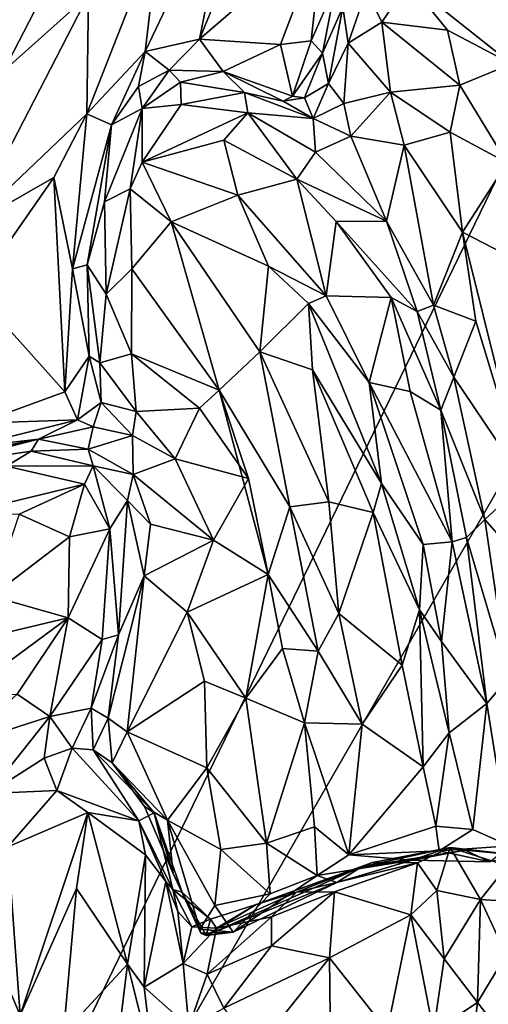
# Model space of a CAD drawing. Units: millimetres. Extents: x 2.4 to 8.5, y 0.6 to 35.1.
# Drawn here: x 6.1 to 6.7, y 30.8 to 31.9 of the extents above; entities that cross this region are included whole.
import ezdxf

# ---------------------------------------------------------------- set-up
doc = ezdxf.new("R2010")
doc.units = ezdxf.units.MM
doc.header["$MEASUREMENT"] = 0
doc.layers.add('1', color=7, linetype='Continuous')

msp = doc.modelspace()

# ---------------------------------------------------------------- linework, layer by layer
at = {"layer": '1'}
for points in [[(5.5677, 29.4338, -0.031), (4.4605, 32.2144, -0.0408), (6.8176, 32.0114, -0.0201)], [(6.2879, 32.0235, 1.0425), (6.2709, 31.8792, 1.0684), (6.3749, 32.0972, 1.0978)], [(6.3343, 31.8933, 1.0881), (6.3749, 32.0972, 1.0978), (6.2709, 31.8792, 1.0684)], [(6.4158, 32.0922, 1.1096), (6.3749, 32.0972, 1.0978), (6.3343, 31.8933, 1.0881)], [(6.4158, 32.0922, 1.1096), (6.3343, 31.8933, 1.0881), (6.4782, 32.0178, 1.0947)], [(6.1132, 31.9773, 1.048), (6.1051, 31.856, 1.0111), (6.2185, 32.0758, 1.0416)], [(6.1051, 31.856, 1.0111), (6.2047, 31.9451, 1.0158), (6.2185, 32.0758, 1.0416)], [(6.2026, 31.8062, 1.0279), (6.2879, 32.0235, 1.0425), (6.2047, 31.9451, 1.0158)], [(6.2709, 31.8792, 1.0684), (6.2879, 32.0235, 1.0425), (6.2026, 31.8062, 1.0279)], [(6.4782, 32.0178, 1.0947), (6.3343, 31.8933, 1.0881), (6.429, 31.8872, 1.0847)], [(6.4782, 32.0178, 1.0947), (6.429, 31.8872, 1.0847), (6.4648, 31.8916, 1.0949)], [(6.4648, 31.8916, 1.0949), (6.4936, 31.9574, 1.1148), (6.4782, 32.0178, 1.0947)], [(6.8166, 31.5998, -0.0192), (5.5677, 29.4338, -0.031), (6.8176, 32.0114, -0.0201)], [(6.5474, 31.9133, 1.2706), (6.5788, 31.9602, 1.2762), (6.5292, 31.9507, 1.2718)], [(6.5474, 31.9133, 1.2706), (6.6239, 31.904, 1.2466), (6.5788, 31.9602, 1.2762)], [(6.6988, 31.8645, 1.2253), (6.6959, 31.9479, 1.2456), (6.5788, 31.9602, 1.2762)], [(6.6239, 31.904, 1.2466), (6.6988, 31.8645, 1.2253), (6.5788, 31.9602, 1.2762)], [(6.478, 31.8772, 1.1296), (6.4936, 31.9574, 1.1148), (6.4648, 31.8916, 1.0949)], [(6.478, 31.8772, 1.1296), (6.5017, 31.9309, 1.2268), (6.4936, 31.9574, 1.1148)], [(6.5017, 31.9309, 1.2268), (6.5079, 31.8888, 1.2567), (6.5292, 31.9507, 1.2718)], [(6.5079, 31.8888, 1.2567), (6.5474, 31.9133, 1.2706), (6.5292, 31.9507, 1.2718)], [(6.0652, 31.6753, 0.9919), (6.2026, 31.8062, 1.0279), (6.2047, 31.9451, 1.0158)], [(6.0652, 31.6753, 0.9919), (6.2047, 31.9451, 1.0158), (6.1051, 31.856, 1.0111)], [(6.478, 31.8772, 1.1296), (6.485, 31.8417, 1.1931), (6.5017, 31.9309, 1.2268)], [(6.5017, 31.9309, 1.2268), (6.485, 31.8417, 1.1931), (6.5079, 31.8888, 1.2567)], [(6.5079, 31.8888, 1.2567), (6.5572, 31.8315, 1.2361), (6.5474, 31.9133, 1.2706)], [(6.6384, 31.8396, 1.1988), (6.6239, 31.904, 1.2466), (6.5474, 31.9133, 1.2706)], [(6.6384, 31.8396, 1.1988), (6.5474, 31.9133, 1.2706), (6.5572, 31.8315, 1.2361)], [(6.6239, 31.904, 1.2466), (6.6384, 31.8396, 1.1988), (6.6988, 31.8645, 1.2253)], [(6.2709, 31.8792, 1.0684), (6.2987, 31.8573, 1.0973), (6.3343, 31.8933, 1.0881)], [(6.3343, 31.8933, 1.0881), (6.2987, 31.8573, 1.0973), (6.3619, 31.8556, 1.0953)], [(6.3343, 31.8933, 1.0881), (6.3619, 31.8556, 1.0953), (6.429, 31.8872, 1.0847)], [(6.4428, 31.8269, 1.1054), (6.4648, 31.8916, 1.0949), (6.429, 31.8872, 1.0847)], [(6.4428, 31.8269, 1.1054), (6.478, 31.8772, 1.1296), (6.4648, 31.8916, 1.0949)], [(6.4428, 31.8269, 1.1054), (6.429, 31.8872, 1.0847), (6.3619, 31.8556, 1.0953)], [(6.485, 31.8417, 1.1931), (6.5027, 31.8184, 1.2169), (6.5079, 31.8888, 1.2567)], [(6.5572, 31.8315, 1.2361), (6.5079, 31.8888, 1.2567), (6.5027, 31.8184, 1.2169)], [(6.2313, 31.7932, 1.0685), (6.2709, 31.8792, 1.0684), (6.2026, 31.8062, 1.0279)], [(6.2709, 31.8792, 1.0684), (6.2313, 31.7932, 1.0685), (6.2628, 31.8383, 1.0908)], [(6.2709, 31.8792, 1.0684), (6.2628, 31.8383, 1.0908), (6.2987, 31.8573, 1.0973)], [(6.4428, 31.8269, 1.1054), (6.457, 31.8247, 1.1551), (6.478, 31.8772, 1.1296)], [(6.478, 31.8772, 1.1296), (6.457, 31.8247, 1.1551), (6.485, 31.8417, 1.1931)], [(6.2628, 31.8383, 1.0908), (6.2671, 31.8124, 1.1857), (6.2987, 31.8573, 1.0973)], [(6.2987, 31.8573, 1.0973), (6.2671, 31.8124, 1.1857), (6.3119, 31.8431, 1.1794)], [(6.3619, 31.8556, 1.0953), (6.2987, 31.8573, 1.0973), (6.3119, 31.8431, 1.1794)], [(6.6384, 31.8396, 1.1988), (6.6936, 31.7488, 1.1547), (6.6988, 31.8645, 1.2253)], [(6.3619, 31.8556, 1.0953), (6.3119, 31.8431, 1.1794), (6.3868, 31.831, 1.2102)], [(6.3619, 31.8556, 1.0953), (6.3868, 31.831, 1.2102), (6.4321, 31.821, 1.1544)], [(6.3619, 31.8556, 1.0953), (6.4321, 31.821, 1.1544), (6.4428, 31.8269, 1.1054)], [(6.2671, 31.8124, 1.1857), (6.2628, 31.8383, 1.0908), (6.2313, 31.7932, 1.0685)], [(6.2671, 31.8124, 1.1857), (6.3127, 31.8172, 1.2291), (6.3119, 31.8431, 1.1794)], [(6.3868, 31.831, 1.2102), (6.3119, 31.8431, 1.1794), (6.3127, 31.8172, 1.2291)], [(6.485, 31.8417, 1.1931), (6.457, 31.8247, 1.1551), (6.4672, 31.8008, 1.2025)], [(6.4672, 31.8008, 1.2025), (6.5027, 31.8184, 1.2169), (6.485, 31.8417, 1.1931)], [(6.5572, 31.8315, 1.2361), (6.6272, 31.7846, 1.1809), (6.6384, 31.8396, 1.1988)], [(6.6272, 31.7846, 1.1809), (6.6936, 31.7488, 1.1547), (6.6384, 31.8396, 1.1988)], [(6.3907, 31.8072, 1.2482), (6.3868, 31.831, 1.2102), (6.3127, 31.8172, 1.2291)], [(6.4321, 31.821, 1.1544), (6.3868, 31.831, 1.2102), (6.4672, 31.8008, 1.2025)], [(6.4672, 31.8008, 1.2025), (6.3868, 31.831, 1.2102), (6.3907, 31.8072, 1.2482)], [(6.457, 31.8247, 1.1551), (6.4428, 31.8269, 1.1054), (6.4321, 31.821, 1.1544)], [(6.457, 31.8247, 1.1551), (6.4321, 31.821, 1.1544), (6.4672, 31.8008, 1.2025)], [(6.5572, 31.8315, 1.2361), (6.5027, 31.8184, 1.2169), (6.511, 31.7801, 1.2199)], [(6.5732, 31.7696, 1.2165), (6.5572, 31.8315, 1.2361), (6.511, 31.7801, 1.2199)], [(6.5732, 31.7696, 1.2165), (6.6272, 31.7846, 1.1809), (6.5572, 31.8315, 1.2361)], [(6.2234, 31.7034, 1.1358), (6.2671, 31.8124, 1.1857), (6.2313, 31.7932, 1.0685)], [(6.2531, 31.7184, 1.2285), (6.2671, 31.8124, 1.1857), (6.2234, 31.7034, 1.1358)], [(6.2671, 31.8124, 1.1857), (6.2531, 31.7184, 1.2285), (6.2673, 31.7498, 1.2396)], [(6.2673, 31.7498, 1.2396), (6.3127, 31.8172, 1.2291), (6.2671, 31.8124, 1.1857)], [(6.2673, 31.7498, 1.2396), (6.3907, 31.8072, 1.2482), (6.3127, 31.8172, 1.2291)], [(6.4672, 31.8008, 1.2025), (6.511, 31.7801, 1.2199), (6.5027, 31.8184, 1.2169)], [(6.1642, 31.7317, 1.0149), (6.2026, 31.8062, 1.0279), (6.0652, 31.6753, 0.9919)], [(6.1642, 31.7317, 1.0149), (6.186, 31.625, 1.0455), (6.2026, 31.8062, 1.0279)], [(6.186, 31.625, 1.0455), (6.2313, 31.7932, 1.0685), (6.2026, 31.8062, 1.0279)], [(6.3626, 31.7754, 1.2339), (6.3907, 31.8072, 1.2482), (6.2673, 31.7498, 1.2396)], [(6.3907, 31.8072, 1.2482), (6.3626, 31.7754, 1.2339), (6.4478, 31.7298, 1.2117)], [(6.4478, 31.7298, 1.2117), (6.4697, 31.7612, 1.2249), (6.3907, 31.8072, 1.2482)], [(6.3907, 31.8072, 1.2482), (6.4697, 31.7612, 1.2249), (6.4672, 31.8008, 1.2025)], [(6.4672, 31.8008, 1.2025), (6.4697, 31.7612, 1.2249), (6.511, 31.7801, 1.2199)], [(6.2313, 31.7932, 1.0685), (6.186, 31.625, 1.0455), (6.203, 31.6297, 1.0864)], [(6.203, 31.6297, 1.0864), (6.2234, 31.7034, 1.1358), (6.2313, 31.7932, 1.0685)], [(6.4697, 31.7612, 1.2249), (6.5526, 31.6809, 1.2294), (6.511, 31.7801, 1.2199)], [(6.5526, 31.6809, 1.2294), (6.5732, 31.7696, 1.2165), (6.511, 31.7801, 1.2199)], [(6.5732, 31.7696, 1.2165), (6.6414, 31.6678, 1.1522), (6.6272, 31.7846, 1.1809)], [(6.6414, 31.6678, 1.1522), (6.6936, 31.7488, 1.1547), (6.6272, 31.7846, 1.1809)], [(6.3626, 31.7754, 1.2339), (6.2673, 31.7498, 1.2396), (6.3791, 31.7112, 1.1751)], [(6.3791, 31.7112, 1.1751), (6.4478, 31.7298, 1.2117), (6.3626, 31.7754, 1.2339)], [(6.6076, 31.5827, 1.195), (6.5732, 31.7696, 1.2165), (6.5526, 31.6809, 1.2294)], [(6.6076, 31.5827, 1.195), (6.6414, 31.6678, 1.1522), (6.5732, 31.7696, 1.2165)], [(6.5526, 31.6809, 1.2294), (6.4697, 31.7612, 1.2249), (6.4478, 31.7298, 1.2117)], [(6.2531, 31.7184, 1.2285), (6.301, 31.6799, 1.2003), (6.2673, 31.7498, 1.2396)], [(6.2673, 31.7498, 1.2396), (6.301, 31.6799, 1.2003), (6.3791, 31.7112, 1.1751)], [(6.6414, 31.6678, 1.1522), (6.7245, 31.6249, 1.1275), (6.6936, 31.7488, 1.1547)], [(6.0652, 31.6753, 0.9919), (6.0714, 31.5988, 0.9912), (6.1642, 31.7317, 1.0149)], [(6.1767, 31.4814, 1.0381), (6.1642, 31.7317, 1.0149), (6.0714, 31.5988, 0.9912)], [(6.186, 31.625, 1.0455), (6.1642, 31.7317, 1.0149), (6.1767, 31.4814, 1.0381)], [(6.4823, 31.5934, 1.1179), (6.4478, 31.7298, 1.2117), (6.3791, 31.7112, 1.1751)], [(6.494, 31.6803, 1.2099), (6.4478, 31.7298, 1.2117), (6.4823, 31.5934, 1.1179)], [(6.4478, 31.7298, 1.2117), (6.494, 31.6803, 1.2099), (6.5526, 31.6809, 1.2294)], [(6.2234, 31.7034, 1.1358), (6.2251, 31.5954, 1.1993), (6.2531, 31.7184, 1.2285)], [(6.2251, 31.5954, 1.1993), (6.255, 31.6249, 1.2185), (6.2531, 31.7184, 1.2285)], [(6.301, 31.6799, 1.2003), (6.2531, 31.7184, 1.2285), (6.255, 31.6249, 1.2185)], [(6.3791, 31.7112, 1.1751), (6.301, 31.6799, 1.2003), (6.4148, 31.6283, 1.1376)], [(6.4148, 31.6283, 1.1376), (6.4823, 31.5934, 1.1179), (6.3791, 31.7112, 1.1751)], [(6.203, 31.6297, 1.0864), (6.2251, 31.5954, 1.1993), (6.2234, 31.7034, 1.1358)], [(6.255, 31.6249, 1.2185), (6.3571, 31.4832, 1.1826), (6.301, 31.6799, 1.2003)], [(6.4148, 31.6283, 1.1376), (6.301, 31.6799, 1.2003), (6.4049, 31.5281, 1.1394)], [(6.3571, 31.4832, 1.1826), (6.4049, 31.5281, 1.1394), (6.301, 31.6799, 1.2003)], [(6.4823, 31.5934, 1.1179), (6.558, 31.5914, 1.197), (6.494, 31.6803, 1.2099)], [(6.5887, 31.5752, 1.2012), (6.5526, 31.6809, 1.2294), (6.494, 31.6803, 1.2099)], [(6.494, 31.6803, 1.2099), (6.558, 31.5914, 1.197), (6.5887, 31.5752, 1.2012)], [(6.6076, 31.5827, 1.195), (6.5526, 31.6809, 1.2294), (6.5887, 31.5752, 1.2012)], [(6.6414, 31.6678, 1.1522), (6.6076, 31.5827, 1.195), (6.6571, 31.5641, 1.1476)], [(6.7145, 31.3754, 1.1109), (6.7245, 31.6249, 1.1275), (6.6414, 31.6678, 1.1522)], [(6.6571, 31.5641, 1.1476), (6.7145, 31.3754, 1.1109), (6.6414, 31.6678, 1.1522)], [(6.203, 31.6297, 1.0864), (6.186, 31.625, 1.0455), (6.2052, 31.5232, 1.0685)], [(6.203, 31.6297, 1.0864), (6.2052, 31.5232, 1.0685), (6.2178, 31.5154, 1.1563)], [(6.2251, 31.5954, 1.1993), (6.203, 31.6297, 1.0864), (6.2178, 31.5154, 1.1563)], [(6.4148, 31.6283, 1.1376), (6.4049, 31.5281, 1.1394), (6.4616, 31.5847, 1.1057)], [(6.4823, 31.5934, 1.1179), (6.4148, 31.6283, 1.1376), (6.4616, 31.5847, 1.1057)], [(6.2052, 31.5232, 1.0685), (6.186, 31.625, 1.0455), (6.1767, 31.4814, 1.0381)], [(6.2547, 31.5258, 1.1982), (6.255, 31.6249, 1.2185), (6.2251, 31.5954, 1.1993)], [(6.255, 31.6249, 1.2185), (6.2547, 31.5258, 1.1982), (6.3571, 31.4832, 1.1826)], [(6.8952, 30.225, -0.0256), (5.5677, 29.4338, -0.031), (6.8166, 31.5998, -0.0192)], [(6.0764, 31.4446, 1.0003), (6.1767, 31.4814, 1.0381), (6.0714, 31.5988, 0.9912)], [(6.2251, 31.5954, 1.1993), (6.2178, 31.5154, 1.1563), (6.2547, 31.5258, 1.1982)], [(6.5324, 31.4924, 1.0983), (6.4823, 31.5934, 1.1179), (6.4616, 31.5847, 1.1057)], [(6.5324, 31.4924, 1.0983), (6.558, 31.5914, 1.197), (6.4823, 31.5934, 1.1179)], [(6.4049, 31.5281, 1.1394), (6.4664, 31.5072, 1.0946), (6.4616, 31.5847, 1.1057)], [(6.4664, 31.5072, 1.0946), (6.5467, 31.3744, 1.0615), (6.4616, 31.5847, 1.1057)], [(6.5467, 31.3744, 1.0615), (6.5324, 31.4924, 1.0983), (6.4616, 31.5847, 1.1057)], [(6.558, 31.5914, 1.197), (6.5324, 31.4924, 1.0983), (6.5803, 31.4818, 1.1475)], [(6.558, 31.5914, 1.197), (6.5803, 31.4818, 1.1475), (6.6161, 31.4601, 1.1573)], [(6.558, 31.5914, 1.197), (6.6161, 31.4601, 1.1573), (6.5887, 31.5752, 1.2012)], [(6.6076, 31.5827, 1.195), (6.5887, 31.5752, 1.2012), (6.6314, 31.4985, 1.1646)], [(6.6571, 31.5641, 1.1476), (6.6076, 31.5827, 1.195), (6.6314, 31.4985, 1.1646)], [(6.5887, 31.5752, 1.2012), (6.6161, 31.4601, 1.1573), (6.6314, 31.4985, 1.1646)], [(6.7145, 31.3754, 1.1109), (6.6571, 31.5641, 1.1476), (6.6314, 31.4985, 1.1646)], [(6.1767, 31.4814, 1.0381), (6.1918, 31.4488, 1.0585), (6.2052, 31.5232, 1.0685)], [(6.1918, 31.4488, 1.0585), (6.2192, 31.4688, 1.1158), (6.2052, 31.5232, 1.0685)], [(6.2052, 31.5232, 1.0685), (6.2192, 31.4688, 1.1158), (6.2178, 31.5154, 1.1563)], [(6.2547, 31.5258, 1.1982), (6.2178, 31.5154, 1.1563), (6.2604, 31.4585, 1.1404)], [(6.3341, 31.4624, 1.1775), (6.3571, 31.4832, 1.1826), (6.2547, 31.5258, 1.1982)], [(6.2604, 31.4585, 1.1404), (6.3341, 31.4624, 1.1775), (6.2547, 31.5258, 1.1982)], [(6.4049, 31.5281, 1.1394), (6.3571, 31.4832, 1.1826), (6.4396, 31.347, 1.1609)], [(6.4855, 31.353, 1.1029), (6.4049, 31.5281, 1.1394), (6.4396, 31.347, 1.1609)], [(6.4855, 31.353, 1.1029), (6.4664, 31.5072, 1.0946), (6.4049, 31.5281, 1.1394)], [(6.2604, 31.4585, 1.1404), (6.2178, 31.5154, 1.1563), (6.2192, 31.4688, 1.1158)], [(6.4664, 31.5072, 1.0946), (6.537, 31.3404, 1.0622), (6.5467, 31.3744, 1.0615)], [(6.4855, 31.353, 1.1029), (6.537, 31.3404, 1.0622), (6.4664, 31.5072, 1.0946)], [(6.5467, 31.3744, 1.0615), (6.5957, 31.303, 1.0695), (6.5324, 31.4924, 1.0983)], [(6.6295, 31.306, 1.1117), (6.5324, 31.4924, 1.0983), (6.5957, 31.303, 1.0695)], [(6.6295, 31.306, 1.1117), (6.5803, 31.4818, 1.1475), (6.5324, 31.4924, 1.0983)], [(6.6161, 31.4601, 1.1573), (6.6678, 31.3322, 1.1283), (6.6314, 31.4985, 1.1646)], [(6.6678, 31.3322, 1.1283), (6.7145, 31.3754, 1.1109), (6.6314, 31.4985, 1.1646)], [(6.1767, 31.4814, 1.0381), (6.0764, 31.4446, 1.0003), (6.1918, 31.4488, 1.0585)], [(6.3916, 31.38, 1.1708), (6.3571, 31.4832, 1.1826), (6.3341, 31.4624, 1.1775)], [(6.3571, 31.4832, 1.1826), (6.3916, 31.38, 1.1708), (6.4145, 31.2681, 1.1617)], [(6.4396, 31.347, 1.1609), (6.3571, 31.4832, 1.1826), (6.4145, 31.2681, 1.1617)], [(6.6295, 31.306, 1.1117), (6.6161, 31.4601, 1.1573), (6.5803, 31.4818, 1.1475)], [(6.1918, 31.4488, 1.0585), (6.2101, 31.4406, 1.1164), (6.2192, 31.4688, 1.1158)], [(6.2192, 31.4688, 1.1158), (6.2101, 31.4406, 1.1164), (6.256, 31.4302, 1.1359)], [(6.256, 31.4302, 1.1359), (6.2604, 31.4585, 1.1404), (6.2192, 31.4688, 1.1158)], [(6.256, 31.4302, 1.1359), (6.3056, 31.4032, 1.1425), (6.2604, 31.4585, 1.1404)], [(6.3056, 31.4032, 1.1425), (6.3341, 31.4624, 1.1775), (6.2604, 31.4585, 1.1404)], [(6.3916, 31.38, 1.1708), (6.3341, 31.4624, 1.1775), (6.3056, 31.4032, 1.1425)], [(6.6295, 31.306, 1.1117), (6.6461, 31.3113, 1.1229), (6.6161, 31.4601, 1.1573)], [(6.6161, 31.4601, 1.1573), (6.6461, 31.3113, 1.1229), (6.6678, 31.3322, 1.1283)], [(6.062, 31.4163, 1.0161), (6.1461, 31.426, 1.0807), (6.1918, 31.4488, 1.0585)], [(6.1918, 31.4488, 1.0585), (6.0764, 31.4446, 1.0003), (6.062, 31.4163, 1.0161)], [(6.2101, 31.4406, 1.1164), (6.1918, 31.4488, 1.0585), (6.1461, 31.426, 1.0807)], [(6.2101, 31.4406, 1.1164), (6.1461, 31.426, 1.0807), (6.2041, 31.4143, 1.1593)], [(6.256, 31.4302, 1.1359), (6.2101, 31.4406, 1.1164), (6.2041, 31.4143, 1.1593)], [(6.1461, 31.426, 1.0807), (6.062, 31.4163, 1.0161), (6.0034, 31.3981, 1.1097)], [(6.0249, 31.3951, 1.1725), (6.1461, 31.426, 1.0807), (6.0034, 31.3981, 1.1097)], [(6.1375, 31.4122, 1.1951), (6.1461, 31.426, 1.0807), (6.0249, 31.3951, 1.1725)], [(6.1375, 31.4122, 1.1951), (6.2041, 31.4143, 1.1593), (6.1461, 31.426, 1.0807)], [(6.2041, 31.4143, 1.1593), (6.2569, 31.3847, 1.1679), (6.256, 31.4302, 1.1359)], [(6.3056, 31.4032, 1.1425), (6.256, 31.4302, 1.1359), (6.2569, 31.3847, 1.1679)], [(6.1087, 31.3945, 1.2248), (6.1375, 31.4122, 1.1951), (6.0249, 31.3951, 1.1725)], [(6.2101, 31.3949, 1.227), (6.1375, 31.4122, 1.1951), (6.1087, 31.3945, 1.2248)], [(6.1375, 31.4122, 1.1951), (6.2101, 31.3949, 1.227), (6.2041, 31.4143, 1.1593)], [(6.2041, 31.4143, 1.1593), (6.2101, 31.3949, 1.227), (6.2569, 31.3847, 1.1679)], [(6.3507, 31.3081, 1.1611), (6.3056, 31.4032, 1.1425), (6.2569, 31.3847, 1.1679)], [(6.3507, 31.3081, 1.1611), (6.3916, 31.38, 1.1708), (6.3056, 31.4032, 1.1425)], [(6.0595, 31.3395, 1.2374), (6.1998, 31.3736, 1.2496), (6.1087, 31.3945, 1.2248)], [(6.1087, 31.3945, 1.2248), (6.1998, 31.3736, 1.2496), (6.2101, 31.3949, 1.227)], [(6.1998, 31.3736, 1.2496), (6.2296, 31.3212, 1.2518), (6.2101, 31.3949, 1.227)], [(6.2101, 31.3949, 1.227), (6.2296, 31.3212, 1.2518), (6.2501, 31.3545, 1.1931)], [(6.2501, 31.3545, 1.1931), (6.2569, 31.3847, 1.1679), (6.2101, 31.3949, 1.227)], [(6.1234, 31.3385, 1.242), (6.1998, 31.3736, 1.2496), (6.0595, 31.3395, 1.2374)], [(6.1234, 31.3385, 1.242), (6.1822, 31.3119, 1.257), (6.1998, 31.3736, 1.2496)], [(6.1998, 31.3736, 1.2496), (6.1822, 31.3119, 1.257), (6.2296, 31.3212, 1.2518)], [(6.2569, 31.3847, 1.1679), (6.2501, 31.3545, 1.1931), (6.2768, 31.3266, 1.1715)], [(6.2569, 31.3847, 1.1679), (6.2768, 31.3266, 1.1715), (6.3507, 31.3081, 1.1611)], [(6.3507, 31.3081, 1.1611), (6.4145, 31.2681, 1.1617), (6.3916, 31.38, 1.1708)], [(6.537, 31.3404, 1.0622), (6.5911, 31.2267, 1.0457), (6.5467, 31.3744, 1.0615)], [(6.5957, 31.303, 1.0695), (6.5467, 31.3744, 1.0615), (6.5911, 31.2267, 1.0457)], [(6.7145, 31.3754, 1.1109), (6.6678, 31.3322, 1.1283), (6.7499, 31.2389, 1.1005)], [(6.2296, 31.3212, 1.2518), (6.2397, 31.1973, 1.1646), (6.2501, 31.3545, 1.1931)], [(6.2397, 31.1973, 1.1646), (6.2694, 31.2664, 1.1483), (6.2501, 31.3545, 1.1931)], [(6.2501, 31.3545, 1.1931), (6.2694, 31.2664, 1.1483), (6.2768, 31.3266, 1.1715)], [(6.4971, 31.2224, 1.1003), (6.4855, 31.353, 1.1029), (6.4396, 31.347, 1.1609)], [(6.4971, 31.2224, 1.1003), (6.537, 31.3404, 1.0622), (6.4855, 31.353, 1.1029)], [(6.4728, 31.1784, 1.115), (6.4396, 31.347, 1.1609), (6.4145, 31.2681, 1.1617)], [(6.4728, 31.1784, 1.115), (6.4971, 31.2224, 1.1003), (6.4396, 31.347, 1.1609)], [(6.5709, 31.1621, 1.0524), (6.537, 31.3404, 1.0622), (6.4971, 31.2224, 1.1003)], [(6.5709, 31.1621, 1.0524), (6.5911, 31.2267, 1.0457), (6.537, 31.3404, 1.0622)], [(6.1234, 31.3385, 1.242), (6.0913, 31.2425, 1.2085), (6.1822, 31.3119, 1.257)], [(6.695, 31.1467, 1.1081), (6.6678, 31.3322, 1.1283), (6.6461, 31.3113, 1.1229)], [(6.7499, 31.2389, 1.1005), (6.6678, 31.3322, 1.1283), (6.695, 31.1467, 1.1081)], [(6.1822, 31.3119, 1.257), (6.1806, 31.2171, 1.26), (6.2296, 31.3212, 1.2518)], [(6.2205, 31.1918, 1.2443), (6.2296, 31.3212, 1.2518), (6.1806, 31.2171, 1.26)], [(6.2397, 31.1973, 1.1646), (6.2296, 31.3212, 1.2518), (6.2205, 31.1918, 1.2443)], [(6.2694, 31.2664, 1.1483), (6.3507, 31.3081, 1.1611), (6.2768, 31.3266, 1.1715)], [(6.1806, 31.2171, 1.26), (6.1822, 31.3119, 1.257), (6.0913, 31.2425, 1.2085)], [(6.32, 31.2238, 1.1151), (6.3507, 31.3081, 1.1611), (6.2694, 31.2664, 1.1483)], [(6.32, 31.2238, 1.1151), (6.4145, 31.2681, 1.1617), (6.3507, 31.3081, 1.1611)], [(6.6295, 31.306, 1.1117), (6.5957, 31.303, 1.0695), (6.617, 31.1896, 1.0498)], [(6.6698, 31.1172, 1.0983), (6.6295, 31.306, 1.1117), (6.617, 31.1896, 1.0498)], [(6.6698, 31.1172, 1.0983), (6.6461, 31.3113, 1.1229), (6.6295, 31.306, 1.1117)], [(6.695, 31.1467, 1.1081), (6.6461, 31.3113, 1.1229), (6.6698, 31.1172, 1.0983)], [(6.5957, 31.303, 1.0695), (6.5911, 31.2267, 1.0457), (6.617, 31.1896, 1.0498)], [(6.2277, 31.1001, 1.1188), (6.2498, 31.0842, 1.0956), (6.2694, 31.2664, 1.1483)], [(6.2397, 31.1973, 1.1646), (6.2277, 31.1001, 1.1188), (6.2694, 31.2664, 1.1483)], [(6.2498, 31.0842, 1.0956), (6.32, 31.2238, 1.1151), (6.2694, 31.2664, 1.1483)], [(6.3884, 31.1234, 1.085), (6.4145, 31.2681, 1.1617), (6.32, 31.2238, 1.1151)], [(6.4311, 31.1814, 1.1262), (6.4145, 31.2681, 1.1617), (6.3884, 31.1234, 1.085)], [(6.4311, 31.1814, 1.1262), (6.4728, 31.1784, 1.115), (6.4145, 31.2681, 1.1617)], [(6.0582, 31.1882, 1.1979), (6.1806, 31.2171, 1.26), (6.0913, 31.2425, 1.2085)], [(6.2498, 31.0842, 1.0956), (6.3399, 31.1433, 1.085), (6.32, 31.2238, 1.1151)], [(6.3884, 31.1234, 1.085), (6.32, 31.2238, 1.1151), (6.3399, 31.1433, 1.085)], [(6.5911, 31.2267, 1.0457), (6.5709, 31.1621, 1.0524), (6.5957, 31.043, 1.0467)], [(6.626, 31.0828, 1.0483), (6.617, 31.1896, 1.0498), (6.5911, 31.2267, 1.0457)], [(6.5911, 31.2267, 1.0457), (6.5957, 31.043, 1.0467), (6.626, 31.0828, 1.0483)], [(6.0563, 31.1252, 1.2225), (6.1806, 31.2171, 1.26), (6.0582, 31.1882, 1.1979)], [(6.121, 31.1281, 1.2641), (6.1806, 31.2171, 1.26), (6.0563, 31.1252, 1.2225)], [(6.1806, 31.2171, 1.26), (6.121, 31.1281, 1.2641), (6.1594, 31.1019, 1.266)], [(6.1594, 31.1019, 1.266), (6.2205, 31.1918, 1.2443), (6.1806, 31.2171, 1.26)], [(6.5242, 31.0932, 1.0738), (6.4971, 31.2224, 1.1003), (6.4728, 31.1784, 1.115)], [(6.5709, 31.1621, 1.0524), (6.4971, 31.2224, 1.1003), (6.5242, 31.0932, 1.0738)], [(6.2205, 31.1918, 1.2443), (6.1594, 31.1019, 1.266), (6.2077, 31.1119, 1.225)], [(6.2277, 31.1001, 1.1188), (6.2397, 31.1973, 1.1646), (6.2077, 31.1119, 1.225)], [(6.2205, 31.1918, 1.2443), (6.2077, 31.1119, 1.225), (6.2397, 31.1973, 1.1646)], [(6.626, 31.0828, 1.0483), (6.6698, 31.1172, 1.0983), (6.617, 31.1896, 1.0498)], [(6.3884, 31.1234, 1.085), (6.457, 31.0945, 1.1096), (6.4311, 31.1814, 1.1262)], [(6.457, 31.0945, 1.1096), (6.4728, 31.1784, 1.115), (6.4311, 31.1814, 1.1262)], [(6.5242, 31.0932, 1.0738), (6.4728, 31.1784, 1.115), (6.457, 31.0945, 1.1096)], [(6.5709, 31.1621, 1.0524), (6.5242, 31.0932, 1.0738), (6.5957, 31.043, 1.0467)], [(6.2498, 31.0842, 1.0956), (6.3427, 31.0419, 1.0608), (6.3399, 31.1433, 1.085)], [(6.3884, 31.1234, 1.085), (6.3399, 31.1433, 1.085), (6.3427, 31.0419, 1.0608)], [(6.6964, 30.9508, 1.1002), (6.695, 31.1467, 1.1081), (6.6698, 31.1172, 1.0983)], [(6.121, 31.1281, 1.2641), (6.0566, 31.0688, 1.2619), (6.1594, 31.1019, 1.266)], [(6.4126, 30.9538, 1.0687), (6.3884, 31.1234, 1.085), (6.3427, 31.0419, 1.0608)], [(6.4126, 30.9538, 1.0687), (6.457, 31.0945, 1.1096), (6.3884, 31.1234, 1.085)], [(6.1594, 31.1019, 1.266), (6.1854, 31.0649, 1.2528), (6.2077, 31.1119, 1.225)], [(6.2077, 31.1119, 1.225), (6.1854, 31.0649, 1.2528), (6.21, 31.0632, 1.221)], [(6.21, 31.0632, 1.221), (6.2277, 31.1001, 1.1188), (6.2077, 31.1119, 1.225)], [(6.626, 31.0828, 1.0483), (6.6537, 30.97, 1.0818), (6.6698, 31.1172, 1.0983)], [(6.6698, 31.1172, 1.0983), (6.6537, 30.97, 1.0818), (6.6964, 30.9508, 1.1002)], [(6.1594, 31.1019, 1.266), (6.0566, 31.0688, 1.2619), (6.0877, 31.0119, 1.2687)], [(6.1594, 31.1019, 1.266), (6.0877, 31.0119, 1.2687), (6.1527, 31.0534, 1.2684)], [(6.1854, 31.0649, 1.2528), (6.1594, 31.1019, 1.266), (6.1527, 31.0534, 1.2684)], [(6.21, 31.0632, 1.221), (6.2321, 31.0479, 1.1134), (6.2277, 31.1001, 1.1188)], [(6.2277, 31.1001, 1.1188), (6.2321, 31.0479, 1.1134), (6.2498, 31.0842, 1.0956)], [(6.457, 31.0945, 1.1096), (6.4126, 30.9538, 1.0687), (6.4685, 30.9731, 1.0882)], [(6.457, 31.0945, 1.1096), (6.4685, 30.9731, 1.0882), (6.5088, 30.9403, 1.0757)], [(6.457, 31.0945, 1.1096), (6.5088, 30.9403, 1.0757), (6.5242, 31.0932, 1.0738)], [(6.5088, 30.9403, 1.0757), (6.5957, 31.043, 1.0467), (6.5242, 31.0932, 1.0738)], [(6.2321, 31.0479, 1.1134), (6.297, 30.9809, 1.0717), (6.2498, 31.0842, 1.0956)], [(6.2498, 31.0842, 1.0956), (6.297, 30.9809, 1.0717), (6.3427, 31.0419, 1.0608)], [(6.6103, 30.9739, 1.0545), (6.626, 31.0828, 1.0483), (6.5957, 31.043, 1.0467)], [(6.626, 31.0828, 1.0483), (6.6103, 30.9739, 1.0545), (6.6537, 30.97, 1.0818)], [(6.1527, 31.0534, 1.2684), (6.1677, 31.0156, 1.2932), (6.1854, 31.0649, 1.2528)], [(6.1854, 31.0649, 1.2528), (6.1677, 31.0156, 1.2932), (6.2635, 30.9801, 1.3058)], [(6.2635, 30.9801, 1.3058), (6.21, 31.0632, 1.221), (6.1854, 31.0649, 1.2528)], [(6.2814, 30.9895, 1.1683), (6.21, 31.0632, 1.221), (6.2635, 30.9801, 1.3058)], [(6.2321, 31.0479, 1.1134), (6.21, 31.0632, 1.221), (6.2814, 30.9895, 1.1683)], [(6.1677, 31.0156, 1.2932), (6.1527, 31.0534, 1.2684), (6.0877, 31.0119, 1.2687)], [(6.2321, 31.0479, 1.1134), (6.2699, 30.9967, 1.1094), (6.297, 30.9809, 1.0717)], [(6.2699, 30.9967, 1.1094), (6.2321, 31.0479, 1.1134), (6.2814, 30.9895, 1.1683)], [(6.297, 30.9809, 1.0717), (6.3591, 30.9467, 1.0571), (6.3427, 31.0419, 1.0608)], [(6.4126, 30.9538, 1.0687), (6.3427, 31.0419, 1.0608), (6.3591, 30.9467, 1.0571)], [(6.6103, 30.9739, 1.0545), (6.5957, 31.043, 1.0467), (6.5088, 30.9403, 1.0757)], [(6.1677, 31.0156, 1.2932), (6.0877, 31.0119, 1.2687), (6.1104, 30.9498, 1.3141)], [(6.1104, 30.9498, 1.3141), (6.2037, 30.9899, 1.3), (6.1677, 31.0156, 1.2932)], [(6.2037, 30.9899, 1.3), (6.2635, 30.9801, 1.3058), (6.1677, 31.0156, 1.2932)], [(6.3034, 30.9185, 1.1019), (6.297, 30.9809, 1.0717), (6.2699, 30.9967, 1.1094)], [(6.2699, 30.9967, 1.1094), (6.2814, 30.9895, 1.1683), (6.3034, 30.9185, 1.1019)], [(6.1248, 30.753, 1.3083), (6.2037, 30.9899, 1.3), (6.1104, 30.9498, 1.3141)], [(6.2037, 30.9899, 1.3), (6.1248, 30.753, 1.3083), (6.1907, 30.9011, 1.3061)], [(6.1907, 30.9011, 1.3061), (6.2501, 30.8128, 1.3509), (6.2037, 30.9899, 1.3)], [(6.271, 30.9402, 1.3277), (6.2037, 30.9899, 1.3), (6.2501, 30.8128, 1.3509)], [(6.271, 30.9402, 1.3277), (6.2635, 30.9801, 1.3058), (6.2037, 30.9899, 1.3)], [(6.3031, 30.8998, 1.2317), (6.2814, 30.9895, 1.1683), (6.2635, 30.9801, 1.3058)], [(6.314, 30.8966, 1.1843), (6.2814, 30.9895, 1.1683), (6.3031, 30.8998, 1.2317)], [(6.2814, 30.9895, 1.1683), (6.314, 30.8966, 1.1843), (6.3034, 30.9185, 1.1019)], [(6.2948, 30.9091, 1.3303), (6.2635, 30.9801, 1.3058), (6.271, 30.9402, 1.3277)], [(6.3031, 30.8998, 1.2317), (6.2635, 30.9801, 1.3058), (6.2948, 30.9091, 1.3303)], [(6.3346, 30.8535, 1.093), (6.297, 30.9809, 1.0717), (6.3034, 30.9185, 1.1019)], [(6.297, 30.9809, 1.0717), (6.3522, 30.8811, 1.0694), (6.3591, 30.9467, 1.0571)], [(6.297, 30.9809, 1.0717), (6.3346, 30.8535, 1.093), (6.3522, 30.8811, 1.0694)], [(6.4685, 30.9731, 1.0882), (6.4126, 30.9538, 1.0687), (6.4719, 30.9163, 1.0889)], [(6.4685, 30.9731, 1.0882), (6.4719, 30.9163, 1.0889), (6.5088, 30.9403, 1.0757)], [(6.5088, 30.9403, 1.0757), (6.6142, 30.9449, 1.0849), (6.6103, 30.9739, 1.0545)], [(6.6537, 30.97, 1.0818), (6.6103, 30.9739, 1.0545), (6.6142, 30.9449, 1.0849)], [(6.6142, 30.9449, 1.0849), (6.6964, 30.9508, 1.1002), (6.6537, 30.97, 1.0818)], [(6.1248, 30.753, 1.3083), (6.1104, 30.9498, 1.3141), (6.0667, 30.8881, 1.3322)], [(6.3591, 30.9467, 1.0571), (6.4167, 30.8949, 1.073), (6.4126, 30.9538, 1.0687)], [(6.4126, 30.9538, 1.0687), (6.4167, 30.8949, 1.073), (6.4719, 30.9163, 1.0889)], [(6.6448, 30.9457, 1.2113), (6.5236, 30.9265, 1.1623), (6.627, 30.9488, 1.3175)], [(6.627, 30.9488, 1.3175), (6.5236, 30.9265, 1.1623), (6.5364, 30.9314, 1.3138)], [(6.5889, 30.9311, 1.3441), (6.627, 30.9488, 1.3175), (6.5364, 30.9314, 1.3138)], [(6.5889, 30.9311, 1.3441), (6.6116, 30.8987, 1.3427), (6.627, 30.9488, 1.3175)], [(6.6627, 30.8882, 1.2977), (6.627, 30.9488, 1.3175), (6.6116, 30.8987, 1.3427)], [(6.6142, 30.9449, 1.0849), (6.6736, 30.932, 1.1268), (6.6964, 30.9508, 1.1002)], [(6.627, 30.9488, 1.3175), (6.6938, 30.9274, 1.2877), (6.7065, 30.94, 1.25)], [(6.627, 30.9488, 1.3175), (6.7065, 30.94, 1.25), (6.6448, 30.9457, 1.2113)], [(6.6627, 30.8882, 1.2977), (6.6938, 30.9274, 1.2877), (6.627, 30.9488, 1.3175)], [(6.2501, 30.8128, 1.3509), (6.2696, 30.7856, 1.351), (6.271, 30.9402, 1.3277)], [(6.271, 30.9402, 1.3277), (6.2696, 30.7856, 1.351), (6.2948, 30.9091, 1.3303)], [(6.4167, 30.8949, 1.073), (6.3591, 30.9467, 1.0571), (6.3522, 30.8811, 1.0694)], [(6.4719, 30.9163, 1.0889), (6.5829, 30.9343, 1.1078), (6.5088, 30.9403, 1.0757)], [(6.6142, 30.9449, 1.0849), (6.5088, 30.9403, 1.0757), (6.5829, 30.9343, 1.1078)], [(6.6448, 30.9457, 1.2113), (6.5829, 30.9343, 1.1078), (6.5236, 30.9265, 1.1623)], [(6.6736, 30.932, 1.1268), (6.5829, 30.9343, 1.1078), (6.6448, 30.9457, 1.2113)], [(6.6142, 30.9449, 1.0849), (6.5829, 30.9343, 1.1078), (6.6736, 30.932, 1.1268)], [(6.6736, 30.932, 1.1268), (6.6448, 30.9457, 1.2113), (6.7065, 30.94, 1.25)], [(6.4005, 30.8823, 1.2513), (6.5236, 30.9265, 1.1623), (6.3419, 30.846, 1.1863)], [(6.3419, 30.846, 1.1863), (6.5236, 30.9265, 1.1623), (6.4947, 30.908, 1.1149)], [(6.5364, 30.9314, 1.3138), (6.4005, 30.8823, 1.2513), (6.4477, 30.8966, 1.3332)], [(6.5236, 30.9265, 1.1623), (6.4005, 30.8823, 1.2513), (6.5364, 30.9314, 1.3138)], [(6.5364, 30.9314, 1.3138), (6.4477, 30.8966, 1.3332), (6.5889, 30.9311, 1.3441)], [(6.5889, 30.9311, 1.3441), (6.4477, 30.8966, 1.3332), (6.4919, 30.8972, 1.3407)], [(6.4947, 30.908, 1.1149), (6.5829, 30.9343, 1.1078), (6.4719, 30.9163, 1.0889)], [(6.5813, 30.8702, 1.3417), (6.5889, 30.9311, 1.3441), (6.4919, 30.8972, 1.3407)], [(6.5236, 30.9265, 1.1623), (6.5829, 30.9343, 1.1078), (6.4947, 30.908, 1.1149)], [(6.5889, 30.9311, 1.3441), (6.5813, 30.8702, 1.3417), (6.6116, 30.8987, 1.3427)], [(6.7051, 30.8854, 1.2872), (6.6938, 30.9274, 1.2877), (6.6627, 30.8882, 1.2977)], [(6.3034, 30.9185, 1.1019), (6.3356, 30.8488, 1.1595), (6.3346, 30.8535, 1.093)], [(6.3034, 30.9185, 1.1019), (6.314, 30.8966, 1.1843), (6.3356, 30.8488, 1.1595)], [(6.4719, 30.9163, 1.0889), (6.4167, 30.8949, 1.073), (6.3735, 30.8499, 1.098)], [(6.4719, 30.9163, 1.0889), (6.3735, 30.8499, 1.098), (6.4947, 30.908, 1.1149)], [(6.2696, 30.7856, 1.351), (6.3153, 30.8134, 1.3018), (6.2948, 30.9091, 1.3303)], [(6.3031, 30.8998, 1.2317), (6.2948, 30.9091, 1.3303), (6.309, 30.874, 1.2899)], [(6.2948, 30.9091, 1.3303), (6.3153, 30.8134, 1.3018), (6.309, 30.874, 1.2899)], [(6.3419, 30.846, 1.1863), (6.4947, 30.908, 1.1149), (6.3735, 30.8499, 1.098)], [(6.1248, 30.753, 1.3083), (6.1754, 30.7316, 1.3127), (6.1907, 30.9011, 1.3061)], [(6.1754, 30.7316, 1.3127), (6.2501, 30.8128, 1.3509), (6.1907, 30.9011, 1.3061)], [(6.314, 30.8966, 1.1843), (6.3031, 30.8998, 1.2317), (6.3471, 30.8651, 1.2273)], [(6.3254, 30.8564, 1.2679), (6.3471, 30.8651, 1.2273), (6.3031, 30.8998, 1.2317)], [(6.3254, 30.8564, 1.2679), (6.3031, 30.8998, 1.2317), (6.309, 30.874, 1.2899)], [(6.314, 30.8966, 1.1843), (6.3471, 30.8651, 1.2273), (6.3419, 30.846, 1.1863)], [(6.3419, 30.846, 1.1863), (6.3356, 30.8488, 1.1595), (6.314, 30.8966, 1.1843)], [(6.3522, 30.8811, 1.0694), (6.3735, 30.8499, 1.098), (6.4167, 30.8949, 1.073)], [(6.4477, 30.8966, 1.3332), (6.3539, 30.8548, 1.2779), (6.4182, 30.868, 1.3402)], [(6.4477, 30.8966, 1.3332), (6.4005, 30.8823, 1.2513), (6.3539, 30.8548, 1.2779)], [(6.4919, 30.8972, 1.3407), (6.4477, 30.8966, 1.3332), (6.4182, 30.868, 1.3402)], [(6.4919, 30.8972, 1.3407), (6.4182, 30.868, 1.3402), (6.4183, 30.8342, 1.3361)], [(6.4919, 30.8972, 1.3407), (6.4183, 30.8342, 1.3361), (6.4863, 30.82, 1.318)], [(6.4863, 30.82, 1.318), (6.5813, 30.8702, 1.3417), (6.4919, 30.8972, 1.3407)], [(6.5813, 30.8702, 1.3417), (6.62, 30.819, 1.3178), (6.6116, 30.8987, 1.3427)], [(6.62, 30.819, 1.3178), (6.6627, 30.8882, 1.2977), (6.6116, 30.8987, 1.3427)], [(6.1009, 30.714, 1.3203), (6.1248, 30.753, 1.3083), (6.0667, 30.8881, 1.3322)], [(6.3346, 30.8535, 1.093), (6.3735, 30.8499, 1.098), (6.3522, 30.8811, 1.0694)], [(6.4005, 30.8823, 1.2513), (6.3419, 30.846, 1.1863), (6.3471, 30.8651, 1.2273)], [(6.3471, 30.8651, 1.2273), (6.3539, 30.8548, 1.2779), (6.4005, 30.8823, 1.2513)], [(6.659, 30.7679, 1.2697), (6.6627, 30.8882, 1.2977), (6.62, 30.819, 1.3178)], [(6.659, 30.7679, 1.2697), (6.6924, 30.8237, 1.2668), (6.6627, 30.8882, 1.2977)], [(6.6627, 30.8882, 1.2977), (6.6924, 30.8237, 1.2668), (6.7051, 30.8854, 1.2872)], [(6.3254, 30.8564, 1.2679), (6.309, 30.874, 1.2899), (6.3153, 30.8134, 1.3018)], [(6.3539, 30.8548, 1.2779), (6.3431, 30.8009, 1.3069), (6.4182, 30.868, 1.3402)], [(6.4183, 30.8342, 1.3361), (6.4182, 30.868, 1.3402), (6.3431, 30.8009, 1.3069)], [(6.5534, 30.7349, 1.3078), (6.5813, 30.8702, 1.3417), (6.4863, 30.82, 1.318)], [(6.6075, 30.7341, 1.314), (6.5813, 30.8702, 1.3417), (6.5534, 30.7349, 1.3078)], [(6.6075, 30.7341, 1.314), (6.62, 30.819, 1.3178), (6.5813, 30.8702, 1.3417)], [(6.3539, 30.8548, 1.2779), (6.3254, 30.8564, 1.2679), (6.3153, 30.8134, 1.3018)], [(6.3539, 30.8548, 1.2779), (6.3471, 30.8651, 1.2273), (6.3254, 30.8564, 1.2679)], [(6.3431, 30.8009, 1.3069), (6.3539, 30.8548, 1.2779), (6.3153, 30.8134, 1.3018)], [(6.3735, 30.8499, 1.098), (6.3346, 30.8535, 1.093), (6.3356, 30.8488, 1.1595)], [(6.3735, 30.8499, 1.098), (6.3356, 30.8488, 1.1595), (6.3419, 30.846, 1.1863)], [(6.3431, 30.8009, 1.3069), (6.3625, 30.7612, 1.3188), (6.4183, 30.8342, 1.3361)], [(6.3625, 30.7612, 1.3188), (6.4863, 30.82, 1.318), (6.4183, 30.8342, 1.3361)], [(6.659, 30.7679, 1.2697), (6.6824, 30.7379, 1.2744), (6.6924, 30.8237, 1.2668)], [(6.1754, 30.7316, 1.3127), (6.2247, 30.606, 1.3492), (6.2501, 30.8128, 1.3509)], [(6.2501, 30.8128, 1.3509), (6.2247, 30.606, 1.3492), (6.2811, 30.6889, 1.3587)], [(6.2501, 30.8128, 1.3509), (6.2811, 30.6889, 1.3587), (6.2696, 30.7856, 1.351)], [(6.3216, 30.7392, 1.329), (6.3153, 30.8134, 1.3018), (6.2696, 30.7856, 1.351)], [(6.3431, 30.8009, 1.3069), (6.3153, 30.8134, 1.3018), (6.3216, 30.7392, 1.329)], [(6.4863, 30.82, 1.318), (6.3625, 30.7612, 1.3188), (6.3994, 30.7112, 1.2908)], [(6.4863, 30.82, 1.318), (6.3994, 30.7112, 1.2908), (6.4876, 30.6828, 1.2843)], [(6.4876, 30.6828, 1.2843), (6.5534, 30.7349, 1.3078), (6.4863, 30.82, 1.318)], [(6.62, 30.819, 1.3178), (6.6075, 30.7341, 1.314), (6.659, 30.7679, 1.2697)], [(6.3216, 30.7392, 1.329), (6.3625, 30.7612, 1.3188), (6.3431, 30.8009, 1.3069)], [(6.3216, 30.7392, 1.329), (6.2696, 30.7856, 1.351), (6.2811, 30.6889, 1.3587)], [(6.6505, 30.6966, 1.289), (6.659, 30.7679, 1.2697), (6.6075, 30.7341, 1.314)], [(6.6824, 30.7379, 1.2744), (6.659, 30.7679, 1.2697), (6.6505, 30.6966, 1.289)]]:
    msp.add_3dface(points, dxfattribs=at)

doc.saveas('drawing.dxf')
